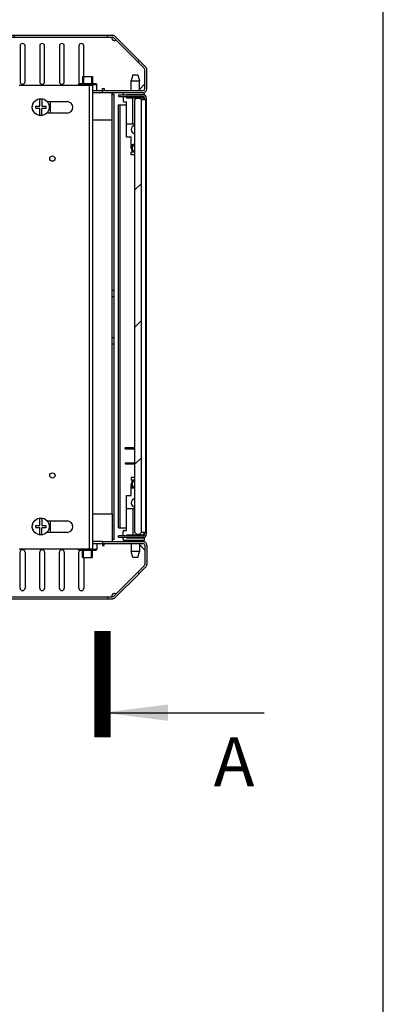
# Model space of a CAD drawing. Units: millimetres. Extents: x 0 to 297, y 0 to 210.
# Drawn here: x 275 to 297, y 114 to 175 of the extents above; entities that cross this region are included whole.
import ezdxf

# ---------------------------------------------------------------- set-up
doc = ezdxf.new("R2010")
doc.units = ezdxf.units.MM
doc.header["$LTSCALE"] = 16.335
doc.layers.get('0').update_dxf_attribs({"linetype": 'CONTINUOUS'})
for name, color, linetype in [('02___PRT_ALL_AXES', 7, 'CONTINUOUS'), ('CHAMFERS', 7, 'CONTINUOUS'), ('CHANFREIN', 7, 'CONTINUOUS')]:
    doc.layers.add(name, color=color, linetype=linetype)
doc.styles.get("Standard").update_dxf_attribs({"font": 'gost.ttf'})
doc.dimstyles.get("Standard").update_dxf_attribs({"dimtxt": 3.5, "dimasz": 4, "dimexe": 0.5, "dimexo": 0, "dimtad": 1, "dimdec": 3, "dimtxsty": 'STANDARD', "dimblk": '_FILLED', "dimblk1": '_FILLED', "dimblk2": '_FILLED', "dimcen": 0.09, "dimadec": 0, "dimazin": 0, "dimtol": 1, "dimtp": 0.001, "dimtm": 0.001, "dimtfac": 1, "dimtdec": 3, "dimtofl": 0, "dimtmove": 0, "dimatfit": 3, "dimldrblk": '_FILLED', "dimfxl": 1, "dimtolj": 1, "dimarcsym": 0})
pattern_1 = [(45, (0, 0), (-4.20021, 4.20021), [])]

# ---------------------------------------------------------------- blocks, each defined once
blk = doc.blocks.new('_FILLED')
at = {"color": 0, "linetype": 'ByBlock'}
blk.add_solid([(0, 0), (-1, 0.125), (-1, -0.125)], dxfattribs=at)

msp = doc.modelspace()

# ---------------------------------------------------------------- hatches: boundary and pattern name
at = {"linetype": 'Continuous'}
h = msp.add_hatch(dxfattribs=at)
h.set_pattern_fill('DEFAULT__5', scale=5.94, angle=45, style=0, pattern_type=0)
h.set_pattern_definition(pattern_1)
edge = h.paths.add_edge_path()
edge.add_line((230.76645, 173.66466), (231.93946, 173.66466))
edge.add_line((231.93946, 173.54466), (231.93946, 173.66466))
edge.add_line((230.76645, 173.54466), (231.93946, 173.54466))
edge.add_arc((230.76645, 173.42466), 0.12, 90, 180)
edge.add_line((230.64645, 170.40466), (230.64645, 173.42466))
edge.add_arc((230.76645, 170.40466), 0.12, 180, 270)
edge.add_line((230.76645, 170.28466), (231.92645, 170.28466))
edge.add_line((231.92645, 170.28466), (231.92645, 170.16466))
edge.add_line((230.76645, 170.16466), (231.92645, 170.16466))
edge.add_arc((230.76645, 170.40466), 0.24, 180, 270)
edge.add_line((230.52645, 170.40466), (230.52645, 173.42466))
edge.add_arc((230.76645, 173.42466), 0.24, 90, 180)
edge = h.paths.add_edge_path()
edge.add_line((232.23946, 173.66466), (237.13946, 173.66466))
edge.add_line((237.13946, 173.54466), (237.13946, 173.66466))
edge.add_line((232.23946, 173.54466), (237.13946, 173.54466))
edge.add_line((232.23946, 173.54466), (232.23946, 173.66466))
edge = h.paths.add_edge_path()
edge.add_line((237.43946, 173.66466), (252.45145, 173.66466))
edge.add_line((252.45145, 173.54466), (252.45145, 173.66466))
edge.add_line((237.43946, 173.54466), (252.45145, 173.54466))
edge.add_line((237.43946, 173.54466), (237.43946, 173.66466))
edge = h.paths.add_edge_path()
edge.add_line((282.52645, 170.38466), (282.52645, 171.56525))
edge.add_arc((282.30645, 170.38466), 0.22, 270, 360)
edge.add_line((279.82645, 170.16466), (282.30645, 170.16466))
edge.add_line((279.82645, 170.16466), (279.82645, 170.28466))
edge.add_line((279.82645, 170.28466), (282.30645, 170.28466))
edge.add_arc((282.30645, 170.38466), 0.1, 270, 360)
edge.add_line((282.40645, 170.38466), (282.40645, 171.56525))
edge.add_arc((282.28645, 171.56525), 0.12, 0, 45)
edge.add_line((281.98375, 172.03766), (282.37131, 171.6501))
edge.add_line((281.98375, 172.03766), (282.06861, 172.12251))
edge.add_line((282.06861, 172.12251), (282.45616, 171.73496))
edge.add_arc((282.28645, 171.56525), 0.24, 0, 45)
edge = h.paths.add_edge_path()
edge.add_line((253.10145, 173.54466), (253.10145, 173.66466))
edge.add_line((253.10145, 173.66466), (266.95145, 173.66466))
edge.add_line((266.95145, 173.54466), (266.95145, 173.66466))
edge.add_line((253.10145, 173.54466), (266.95145, 173.54466))
edge = h.paths.add_edge_path()
edge.add_line((267.60145, 173.54466), (267.60145, 173.66466))
edge.add_line((267.60145, 173.66466), (280.13281, 173.66466))
edge.add_line((280.13281, 173.54466), (280.13281, 173.66466))
edge.add_line((267.60145, 173.54466), (280.13281, 173.54466))
h = msp.add_hatch(dxfattribs=at)
h.set_pattern_fill('DEFAULT__7', scale=5.94, angle=45, style=0, pattern_type=0)
h.set_pattern_definition(pattern_1)
edge = h.paths.add_edge_path()
edge.add_line((281.80645, 143.21466), (281.80645, 169.71466))
edge.add_line((281.80645, 169.71466), (281.90645, 169.81466))
edge.add_line((281.90645, 169.81466), (282.10645, 169.81466))
edge.add_line((282.10645, 169.81466), (282.20645, 169.71466))
edge.add_line((282.20645, 143.21466), (282.20645, 169.71466))
edge.add_line((282.20645, 143.21466), (282.10645, 143.11466))
edge.add_line((281.90645, 143.11466), (282.10645, 143.11466))
edge.add_line((281.90645, 143.11466), (281.80645, 143.21466))
h = msp.add_hatch(dxfattribs=at)
h.set_pattern_fill('DEFAULT__6', scale=5.94, angle=45, style=0, pattern_type=0)
h.set_pattern_definition(pattern_1)
edge = h.paths.add_edge_path()
edge.add_line((230.76645, 139.16466), (231.93946, 139.16466))
edge.add_arc((230.76645, 139.40466), 0.24, 180, 270)
edge.add_line((230.52645, 142.42466), (230.52645, 139.40466))
edge.add_arc((230.76645, 142.42466), 0.24, 90, 180)
edge.add_line((230.76645, 142.66466), (231.92645, 142.66466))
edge.add_line((231.92645, 142.54466), (231.92645, 142.66466))
edge.add_line((230.76645, 142.54466), (231.92645, 142.54466))
edge.add_arc((230.76645, 142.42466), 0.12, 90, 180)
edge.add_line((230.64645, 142.42466), (230.64645, 139.40466))
edge.add_arc((230.76645, 139.40466), 0.12, 180, 270)
edge.add_line((230.76645, 139.28466), (231.93946, 139.28466))
edge.add_line((231.93946, 139.28466), (231.93946, 139.16466))
edge = h.paths.add_edge_path()
edge.add_line((232.23946, 139.16466), (237.13946, 139.16466))
edge.add_line((232.23946, 139.28466), (232.23946, 139.16466))
edge.add_line((232.23946, 139.28466), (237.13946, 139.28466))
edge.add_line((237.13946, 139.28466), (237.13946, 139.16466))
edge = h.paths.add_edge_path()
edge.add_line((237.43946, 139.16466), (252.45145, 139.16466))
edge.add_line((237.43946, 139.28466), (237.43946, 139.16466))
edge.add_line((237.43946, 139.28466), (252.45145, 139.28466))
edge.add_line((252.45145, 139.28466), (252.45145, 139.16466))
edge = h.paths.add_edge_path()
edge.add_line((282.52645, 142.44466), (282.52645, 141.26407))
edge.add_arc((282.28645, 141.26407), 0.24, 315, 360)
edge.add_line((282.06861, 140.70681), (282.45616, 141.09437))
edge.add_line((281.98375, 140.79167), (282.06861, 140.70681))
edge.add_line((281.98375, 140.79167), (282.37131, 141.17922))
edge.add_arc((282.28645, 141.26407), 0.12, 315, 360)
edge.add_line((282.40645, 142.44466), (282.40645, 141.26407))
edge.add_arc((282.30645, 142.44466), 0.1, 0, 90)
edge.add_line((279.82645, 142.54466), (282.30645, 142.54466))
edge.add_line((279.82645, 142.66466), (279.82645, 142.54466))
edge.add_line((279.82645, 142.66466), (282.30645, 142.66466))
edge.add_arc((282.30645, 142.44466), 0.22, 0, 90)
edge = h.paths.add_edge_path()
edge.add_line((253.10145, 139.28466), (253.10145, 139.16466))
edge.add_line((253.10145, 139.28466), (266.95145, 139.28466))
edge.add_line((266.95145, 139.28466), (266.95145, 139.16466))
edge.add_line((253.10145, 139.16466), (266.95145, 139.16466))
edge = h.paths.add_edge_path()
edge.add_line((267.60145, 139.28466), (267.60145, 139.16466))
edge.add_line((267.60145, 139.28466), (280.13281, 139.28466))
edge.add_line((280.13281, 139.28466), (280.13281, 139.16466))
edge.add_line((267.60145, 139.16466), (280.13281, 139.16466))

# ---------------------------------------------------------------- linework, layer by layer
at = {"color": 7, "linetype": 'Continuous'}
for p, q in [((297, 0), (297, 210)), ((230.76645, 173.66466), (280.42704, 173.66466)), ((280.13281, 173.54466), (280.13281, 173.66466)), ((230.76645, 173.54466), (280.42704, 173.54466)), ((280.5119, 173.50952), (282.37131, 171.6501)), ((280.59675, 173.59437), (282.45616, 171.73496)), ((274.77645, 173.01466), (274.77645, 170.81466)), ((275.07645, 170.81466), (275.07645, 173.01466)), ((275.97645, 173.01466), (275.97645, 170.81466)), ((276.27645, 170.81466), (276.27645, 173.01466)), ((277.17645, 173.01466), (277.17645, 170.81466)), ((277.47645, 170.81466), (277.47645, 173.01466)), ((278.37645, 173.01466), (278.37645, 170.81466)), ((278.67645, 171.14466), (278.67645, 173.01466)), ((281.98375, 172.03766), (282.06861, 172.12251)), ((281.67645, 171.24466), (281.57645, 170.87146)), ((281.67645, 171.24466), (281.97645, 171.24466)), ((281.97645, 171.24466), (282.07645, 170.87146)), ((282.40645, 170.38466), (282.40645, 171.56525)), ((282.52645, 170.38466), (282.52645, 171.56525)), ((278.37645, 170.68466), (278.32645, 170.63466)), ((279.47645, 170.63466), (278.32645, 170.63466)), ((278.32645, 170.61466), (278.32645, 170.63466)), ((279.42645, 170.68466), (278.37645, 170.68466)), ((278.60145, 171.14466), (279.20145, 171.14466)), ((278.60145, 171.14466), (278.60145, 170.68466)), ((278.65145, 171.14466), (278.65145, 170.68466)), ((279.15145, 171.14466), (279.15145, 170.68466)), ((279.20145, 171.14466), (279.20145, 170.68466)), ((279.42645, 170.68466), (279.47645, 170.63466)), ((279.47645, 170.28466), (279.47645, 170.63466)), ((281.57645, 170.87146), (282.07645, 170.87146)), ((281.57645, 170.28466), (281.57645, 170.87146)), ((282.07645, 170.28466), (282.07645, 170.87146)), ((274.72645, 170.61466), (279.22645, 170.61466)), ((279.02645, 142.21466), (279.02645, 170.61466)), ((279.22645, 142.21466), (279.22645, 170.61466)), ((279.22645, 170.28466), (282.30645, 170.28466)), ((279.22645, 170.16466), (279.82645, 170.16466)), ((279.82645, 170.40466), (279.92645, 170.40466)), ((279.82645, 170.16466), (279.82645, 170.40466)), ((279.82645, 170.16466), (282.30645, 170.16466)), ((279.92645, 170.40466), (279.92645, 170.28466)), ((280.40645, 168.46466), (280.40645, 170.16466)), ((280.52645, 170.04466), (280.40645, 170.04466)), ((281.07645, 170.14466), (281.07645, 170.01466)), ((281.27645, 170.04466), (282.37645, 170.04466)), ((281.27645, 170.01466), (281.27645, 170.04466)), ((281.57645, 170.01466), (281.57645, 170.04466)), ((282.07645, 170.01466), (282.07645, 170.04466)), ((282.37645, 170.04466), (282.37645, 170.17859)), ((275.97645, 169.33466), (275.97645, 169.75062)), ((276.10645, 169.75062), (276.10645, 169.33466)), ((276.43755, 169.60466), (277.65145, 169.60466)), ((276.64145, 168.90466), (276.64145, 169.60466)), ((280.80645, 170.01466), (282.30645, 170.01466)), ((280.80645, 170.01466), (280.80645, 169.91466)), ((280.80645, 169.91466), (282.30645, 169.91466)), ((281.07645, 169.91466), (281.07645, 169.64466)), ((281.12645, 169.59466), (281.27645, 169.59466)), ((281.27645, 169.84466), (281.27645, 169.91466)), ((281.27645, 169.84466), (282.27645, 169.84466)), ((281.27645, 167.44466), (281.27645, 169.59466)), ((281.30645, 169.91466), (281.30645, 169.84466)), ((281.57645, 169.84466), (281.57645, 169.91466)), ((281.67645, 168.24466), (281.67645, 169.84466)), ((281.80645, 169.71466), (281.90645, 169.81466)), ((281.80645, 143.21466), (281.80645, 169.71466)), ((281.90645, 169.81466), (282.10645, 169.81466)), ((281.97645, 169.81466), (281.97645, 169.84466)), ((282.07645, 169.84466), (282.07645, 169.91466)), ((282.10645, 169.81466), (282.20645, 169.71466)), ((282.45645, 169.71466), (282.20645, 169.71466)), ((282.20645, 143.21466), (282.20645, 169.71466)), ((282.41253, 170.01466), (282.30645, 170.01466)), ((282.37645, 169.74466), (282.37645, 169.71466)), ((282.40645, 169.71466), (282.40645, 169.81466)), ((282.45645, 169.71466), (282.45645, 143.21466)), ((282.50645, 143.11466), (282.50645, 169.81466)), ((275.74145, 169.33466), (275.97645, 169.33466)), ((275.74145, 169.20466), (275.74145, 169.33466)), ((275.74145, 169.20466), (275.97645, 169.20466)), ((275.97645, 168.78871), (275.97645, 169.20466)), ((276.10645, 169.33466), (276.34145, 169.33466)), ((276.34145, 169.19266), (276.10645, 169.19266)), ((276.10645, 168.78871), (276.10645, 169.19266)), ((276.34145, 169.33466), (276.34145, 169.19266)), ((277.65145, 168.90466), (276.41045, 168.90466)), ((276.41645, 168.90466), (276.41645, 168.91023)), ((280.80645, 169.41466), (281.27645, 169.41466)), ((280.80645, 143.51466), (280.80645, 169.41466)), ((280.90645, 143.51466), (280.90645, 169.41466)), ((282.50645, 169.31466), (282.45645, 169.31466)), ((280.40645, 168.46466), (279.22645, 168.46466)), ((281.27645, 168.24466), (281.80645, 168.24466)), ((281.27645, 167.44466), (281.57645, 167.44466)), ((281.57645, 166.74466), (281.57645, 167.44466)), ((281.57645, 166.98466), (281.75645, 166.98466)), ((281.75645, 166.50466), (281.57645, 166.50466)), ((281.57645, 166.34466), (281.57645, 166.50466)), ((281.80645, 166.34466), (281.57645, 166.34466)), ((280.40645, 155.16466), (280.40645, 157.66466)), ((280.52645, 155.16466), (280.52645, 157.66466)), ((281.22645, 148.41466), (281.20645, 148.39466)), ((281.20645, 148.33466), (281.20645, 148.39466)), ((281.20645, 148.33466), (281.80645, 148.33466)), ((281.22645, 148.41466), (281.80645, 148.41466)), ((281.30645, 148.33466), (281.30645, 148.41466)), ((281.20645, 147.49466), (281.80645, 147.49466)), ((281.20645, 147.49466), (281.20645, 147.43466)), ((281.20645, 147.43466), (281.22645, 147.41466)), ((281.22645, 147.41466), (281.80645, 147.41466)), ((281.30645, 147.49466), (281.30645, 147.41466)), ((281.80645, 146.58466), (281.57645, 146.58466)), ((281.57645, 146.58466), (281.57645, 146.42466)), ((281.75645, 146.42466), (281.57645, 146.42466)), ((281.57645, 145.48466), (281.57645, 146.18466)), ((281.57645, 145.94466), (281.75645, 145.94466)), ((281.27645, 145.48466), (281.57645, 145.48466)), ((281.27645, 143.33466), (281.27645, 145.48466)), ((279.22645, 144.36466), (280.40645, 144.36466)), ((280.40645, 144.36466), (280.40645, 142.66466)), ((281.27645, 144.68466), (281.80645, 144.68466)), ((281.67645, 144.68466), (281.67645, 143.08466)), ((275.74145, 143.65466), (275.97645, 143.65466)), ((275.74145, 143.52466), (275.74145, 143.65466)), ((275.74145, 143.52466), (275.97645, 143.52466)), ((275.97645, 143.65466), (275.97645, 144.07062)), ((275.97645, 143.10871), (275.97645, 143.52466)), ((276.10645, 144.07062), (276.10645, 143.65466)), ((276.10645, 143.65466), (276.34145, 143.65466)), ((276.34145, 143.51266), (276.10645, 143.51266)), ((276.10645, 143.10871), (276.10645, 143.51266)), ((276.34145, 143.65466), (276.34145, 143.51266)), ((276.43755, 143.92466), (277.65145, 143.92466)), ((276.64145, 143.22466), (276.64145, 143.92466)), ((280.80645, 143.51466), (281.27645, 143.51466)), ((282.50645, 143.61466), (282.45645, 143.61466)), ((277.65145, 143.22466), (276.41045, 143.22466)), ((276.41645, 143.22466), (276.41645, 143.23023)), ((282.30645, 143.01466), (280.80645, 143.01466)), ((280.80645, 142.91466), (280.80645, 143.01466)), ((282.30645, 142.91466), (280.80645, 142.91466)), ((281.07645, 143.01466), (281.07645, 143.28466)), ((281.07645, 142.78466), (281.07645, 142.91466)), ((281.12645, 143.33466), (281.27645, 143.33466)), ((281.27645, 143.08466), (282.27645, 143.08466)), ((281.27645, 143.08466), (281.27645, 143.01466)), ((281.27645, 142.91466), (281.27645, 142.88466)), ((281.30645, 143.01466), (281.30645, 143.08466)), ((281.57645, 143.08466), (281.57645, 143.01466)), ((281.57645, 142.91466), (281.57645, 142.88466)), ((281.90645, 143.11466), (281.80645, 143.21466)), ((281.90645, 143.11466), (282.10645, 143.11466)), ((281.97645, 143.11466), (281.97645, 143.08466)), ((282.07645, 143.08466), (282.07645, 143.01466)), ((282.07645, 142.91466), (282.07645, 142.88466)), ((282.20645, 143.21466), (282.10645, 143.11466)), ((282.45645, 143.21466), (282.20645, 143.21466)), ((282.41253, 142.91466), (282.30645, 142.91466)), ((282.37645, 143.18466), (282.37645, 143.21466)), ((282.40645, 143.11466), (282.40645, 143.21466)), ((279.82645, 142.66466), (279.22645, 142.66466)), ((279.22645, 142.54466), (282.30645, 142.54466)), ((279.47645, 142.54466), (279.47645, 142.19466)), ((279.82645, 142.66466), (282.30645, 142.66466)), ((279.82645, 142.66466), (279.82645, 142.42466)), ((279.82645, 142.42466), (279.92645, 142.42466)), ((279.92645, 142.42466), (279.92645, 142.54466)), ((280.52645, 142.78466), (280.40645, 142.78466)), ((282.37645, 142.73466), (281.12645, 142.73466)), ((281.27645, 142.88466), (282.37645, 142.88466)), ((281.57645, 142.73466), (281.57645, 142.66466)), ((281.57645, 142.54466), (281.57645, 142.05787)), ((282.07645, 142.73466), (282.07645, 142.66466)), ((282.07645, 142.54466), (282.07645, 142.05787)), ((282.37645, 142.88466), (282.37645, 142.73466)), ((282.40645, 142.44466), (282.40645, 141.26407)), ((282.52645, 142.44466), (282.52645, 141.26407)), ((274.72645, 142.21466), (279.22645, 142.21466)), ((274.77645, 139.81466), (274.77645, 142.01466)), ((275.07645, 142.01466), (275.07645, 139.81466)), ((275.97645, 139.81466), (275.97645, 142.01466)), ((276.27645, 142.01466), (276.27645, 139.81466)), ((277.17645, 139.81466), (277.17645, 142.01466)), ((277.47645, 142.01466), (277.47645, 139.81466)), ((278.32645, 142.21466), (278.32645, 142.19466)), ((278.32645, 142.19466), (279.47645, 142.19466)), ((278.37645, 142.14466), (278.32645, 142.19466)), ((278.37645, 142.14466), (279.42645, 142.14466)), ((278.37645, 139.81466), (278.37645, 142.01466)), ((278.60145, 141.68466), (278.60145, 142.14466)), ((278.65145, 141.68466), (278.65145, 142.14466)), ((279.15145, 141.68466), (279.15145, 142.14466)), ((279.20145, 141.68466), (279.20145, 142.14466)), ((279.42645, 142.14466), (279.47645, 142.19466)), ((282.07645, 142.05787), (281.57645, 142.05787)), ((281.67645, 141.68466), (281.57645, 142.05787)), ((281.97645, 141.68466), (282.07645, 142.05787)), ((278.60145, 141.68466), (279.20145, 141.68466)), ((278.67645, 141.68466), (278.67645, 139.81466)), ((281.97645, 141.68466), (281.67645, 141.68466)), ((281.98375, 140.79167), (282.37131, 141.17922)), ((282.06861, 140.70681), (282.45616, 141.09437)), ((280.5119, 139.31981), (281.96954, 140.77746)), ((280.59675, 139.23496), (282.0544, 140.6926)), ((281.98375, 140.79167), (282.06861, 140.70681)), ((230.76645, 139.28466), (280.42704, 139.28466)), ((280.13281, 139.28466), (280.13281, 139.16466)), ((230.76645, 139.16466), (280.42704, 139.16466))]:
    msp.add_line(p, q, dxfattribs=at)
at = {"color": 7, "linetype": 'Continuous', "const_width": 1}
msp.add_lwpolyline([(279.82645, 130.6848), (279.82645, 137.1848)], dxfattribs=at)
at = {"color": 7, "linetype": 'Continuous'}
for centre, radius in [((276.04145, 169.26966), 0.52), ((276.75145, 166.11466), 0.16), ((276.75145, 146.71466), 0.16), ((276.04145, 143.58966), 0.52)]:
    msp.add_circle(centre, radius, dxfattribs=at)
for centre, radius, start, end in [((280.42704, 173.42466), 0.24, 45, 90), ((274.92645, 173.01466), 0.15, 0, 180), ((276.12645, 173.01466), 0.15, 0, 180), ((277.32645, 173.01466), 0.15, 0, 180), ((278.52645, 173.01466), 0.15, 0, 180), ((280.55129, 173.50345), 0.165, 208.523211, 302.8866606), ((280.42704, 173.42466), 0.12, 45, 90), ((282.28645, 171.56525), 0.12, 0, 45), ((282.28645, 171.56525), 0.24, 0, 45), ((274.92645, 170.81466), 0.15, 180, 360), ((276.12645, 170.81466), 0.15, 180, 360), ((277.32645, 170.81466), 0.15, 180, 360), ((278.52645, 170.81466), 0.15, 180, 242.6995978), ((282.30645, 170.38466), 0.22, 270, 360), ((282.30645, 170.38466), 0.1, 270, 360), ((276.04145, 169.26966), 0.48533, 82.3032776, 97.6967224), ((277.65145, 169.25466), 0.35, 270, 90), ((281.12645, 169.64466), 0.05, 180, 270), ((282.27645, 169.74466), 0.1, 0, 90), ((282.30645, 169.81466), 0.2, 0, 90), ((282.30645, 169.81466), 0.1, 0, 90), ((282.48947, 169.96758), 0.13825, 160.0868701, 163.4709036), ((275.85145, 169.25466), 0.35, 153.9730509, 217.0307423), ((276.04145, 169.26966), 0.48533, 262.3032776, 277.6967224), ((281.82645, 166.74466), 0.25, 94.6221805, 265.3778218), ((281.82645, 166.74466), 0.2, 95.8367342, 264.1632667), ((281.82645, 146.18466), 0.25, 94.6221805, 265.3778218), ((281.82645, 146.18466), 0.2, 95.8367342, 264.1632667), ((275.85145, 143.57466), 0.35, 153.9730509, 217.0307423), ((276.04145, 143.58966), 0.48533, 82.3032776, 97.6967224), ((277.65145, 143.57466), 0.35, 270, 90), ((276.04145, 143.58966), 0.48533, 262.3032776, 277.6967224), ((281.12645, 143.28466), 0.05, 90, 180), ((282.27645, 143.18466), 0.1, 270, 360), ((282.30645, 143.11466), 0.2, 270, 360), ((282.30645, 143.11466), 0.1, 270, 360), ((282.48947, 142.96175), 0.13825, 196.5289827, 199.9131286), ((281.12645, 142.78466), 0.05, 180, 270), ((282.30645, 142.44466), 0.22, 0, 90), ((282.30645, 142.44466), 0.1, 0, 90), ((274.92645, 142.01466), 0.15, 0, 180), ((276.12645, 142.01466), 0.15, 0, 180), ((277.32645, 142.01466), 0.15, 0, 180), ((278.52645, 142.01466), 0.15, 117.3004022, 180), ((282.28645, 141.26407), 0.12, 315, 360), ((282.28645, 141.26407), 0.24, 315, 360), ((274.92645, 139.81466), 0.15, 180, 360), ((276.12645, 139.81466), 0.15, 180, 360), ((277.32645, 139.81466), 0.15, 180, 360), ((278.52645, 139.81466), 0.15, 180, 360), ((280.55129, 139.32587), 0.165, 53.2124788, 151.476789), ((280.42704, 139.40466), 0.12, 270, 315), ((280.42704, 139.40466), 0.24, 270, 315)]:
    msp.add_arc(centre, radius, start, end, dxfattribs=at)
for points, knots in [([(280.38642, 173.48239), (280.38641, 173.4799), (280.38666, 173.47482), (280.38737, 173.46978), (280.38784, 173.46724)], [0, 0, 0, 0, 0.491737, 1, 1, 1, 1]), ([(280.39036, 173.50451), (280.38901, 173.50114), (280.38702, 173.49382), (280.38642, 173.48628), (280.38642, 173.48239)], [0, 0, 0, 0, 0.48303516, 1, 1, 1, 1]), ([(280.38642, 139.34693), (280.38642, 139.34385), (280.3868, 139.33782), (280.38804, 139.3319), (280.38887, 139.32909)], [0, 0, 0, 0, 0.51322367, 1, 1, 1, 1]), ([(280.41282, 139.29995), (280.41527, 139.29854), (280.42044, 139.29598), (280.42584, 139.294), (280.42862, 139.29311)], [0, 0, 0, 0, 0.49274461, 1, 1, 1, 1])]:
    msp.add_open_spline(points, degree=3, knots=knots, dxfattribs=at)
for points in [[(280.38784, 173.46724), (280.39067, 173.45203), (280.39731, 173.43724), (280.40632, 173.42466)], [(280.45262, 173.54131), (280.42872, 173.53814), (280.39932, 173.52689), (280.39036, 173.50451)], [(282.41253, 170.01466), (282.40688, 170.00688), (282.40224, 169.99819), (282.39924, 169.98906)], [(282.39924, 142.94027), (282.40224, 142.93113), (282.40688, 142.92245), (282.41253, 142.91466)], [(280.40632, 139.40466), (280.39446, 139.38812), (280.38639, 139.36729), (280.38642, 139.34693)], [(280.38887, 139.32909), (280.39245, 139.31704), (280.40193, 139.30624), (280.41282, 139.29995)]]:
    msp.add_open_spline(points, degree=3, dxfattribs=at)
at = {"layer": '02___PRT_ALL_AXES', "color": 7, "linetype": 'Continuous'}
for centre in [(281.82645, 167.89466), (281.82645, 145.03466)]:
    msp.add_arc(centre, 0.25, 94.6153459, 265.3846541, dxfattribs=at)
at = {"layer": 'CHAMFERS', "color": 7, "linetype": 'Continuous'}
for p, q in [((282.07645, 170.35466), (282.40645, 170.68466)), ((282.40645, 142.14466), (282.07645, 142.47466))]:
    msp.add_line(p, q, dxfattribs=at)
at = {"layer": 'CHANFREIN', "color": 7, "linetype": 'Continuous'}
for p, q in [((280.52645, 157.66466), (280.52645, 170.04466)), ((280.40645, 157.66466), (280.40645, 168.46466)), ((280.40645, 158.06466), (280.52645, 158.06466)), ((280.40645, 157.66466), (280.52645, 157.66466)), ((280.40645, 155.16466), (280.52645, 155.16466)), ((280.40645, 144.36466), (280.40645, 155.16466)), ((280.52645, 142.78466), (280.52645, 155.16466)), ((280.40645, 154.76466), (280.52645, 154.76466))]:
    msp.add_line(p, q, dxfattribs=at)

# ---------------------------------------------------------------- texts
at = {"color": 7, "linetype": 'Continuous', "insert": (286.62391, 130.6848), "char_height": 3, "width": 2.1727941, "attachment_point": 1, "line_spacing_factor": 0.9}
msp.add_mtext('А', dxfattribs=at)

# ---------------------------------------------------------------- leaders
at = {"color": 7, "linetype": 'Continuous'}
msp.add_leader([(279.82645, 132.1848), (289.70663, 132.1848)], dimstyle='STANDARD', override={"dimtad": 0}, dxfattribs=at)

doc.saveas('drawing.dxf')
